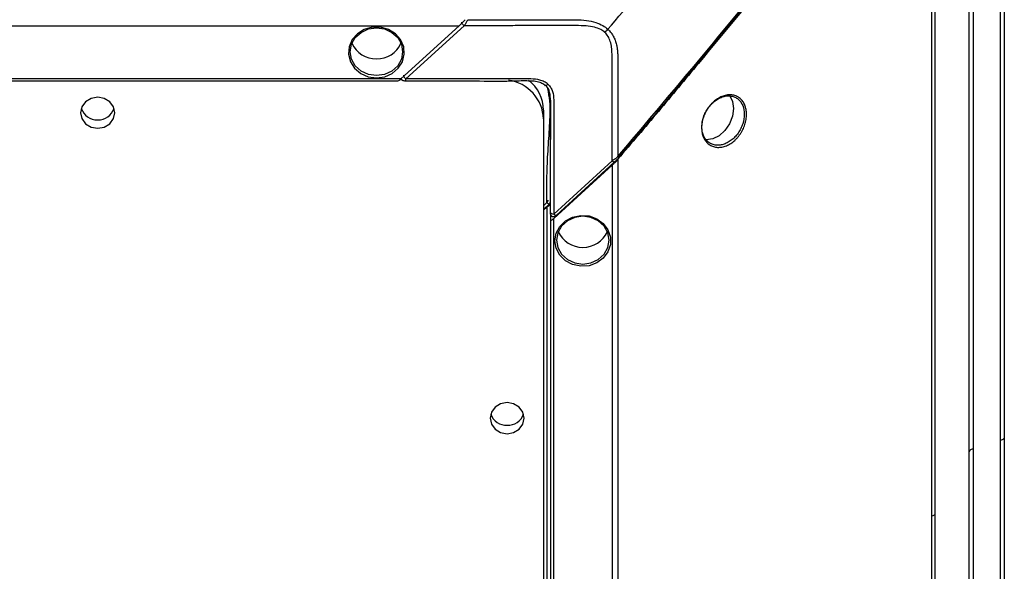
# Paper-space layout '_Bottom' of a CAD drawing. Units: inches. Extents: x -25.2 to 25.2, y -12.5 to 14.7.
# Drawn here: x 19.5 to 25.2, y 8.4 to 11.5 of the extents above; entities that cross this region are included whole.
import ezdxf

# ---------------------------------------------------------------- set-up
doc = ezdxf.new("R2010")
doc.units = ezdxf.units.IN
doc.header["$MEASUREMENT"] = 0

psp = doc.layouts.new('_Bottom')

# ---------------------------------------------------------------- linework, layer by layer
at = {"color": 7, "linetype": 'Continuous', "lineweight": 25}
for p, q in [((25.2428, 13.8029), (25.2428, -11.641)), ((25.2183, 13.7602), (25.2183, -11.639)), ((25.0623, 13.569), (25.0623, -11.5451)), ((25.0384, 13.5305), (25.0384, -11.5401)), ((24.8403, 12.9872), (24.8403, -11.7212)), ((24.8227, 12.96), (24.8227, -11.7164)), ((-22.0907, 11.5088), (22.0907, 11.5088)), ((22.0907, 11.5088), (21.7537, 11.2009)), ((21.782, 11.2009), (22.119, 11.5088)), ((18.7005, 11.1892), (21.7357, 11.1892)), ((21.7501, 11.1978), (21.7573, 11.1978)), ((21.7821, 11.1892), (21.9641, 11.1892)), ((22.6179, 11.0771), (22.6179, 10.9691)), ((22.5785, 11.0202), (22.5785, -10.7648)), ((22.6376, 10.4192), (22.9746, 10.7272)), ((22.6506, 10.4109), (22.9876, 10.7188)), ((23.0083, 10.7361), (23.0083, -10.6252)), ((22.9746, 10.7013), (22.6376, 10.3934)), ((22.9746, 10.7013), (22.9746, -10.5984)), ((22.5785, 10.467), (22.5982, 10.485)), ((22.5785, 10.4411), (22.5982, 10.4591)), ((22.5982, 10.4591), (22.5982, -10.1528)), ((22.6179, 10.4275), (22.6179, -10.2645)), ((22.6189, 10.419), (22.6179, 10.4275)), ((22.6376, -10.2905), (22.6376, 10.3934))]:
    psp.add_line(p, q, dxfattribs=at)
at = {"color": 8, "linetype": 'Continuous', "lineweight": 25}
for p, q in [((21.7537, 11.2009), (18.6812, 11.2009)), ((23.0083, 10.7521), (23.065, 10.8195))]:
    psp.add_line(p, q, dxfattribs=at)
at = {"color": 7, "linetype": 'Continuous', "lineweight": 25, "flags": 128}
for points in [[(21.6121, 11.2066), (21.6598, 11.2131), (21.7031, 11.2322), (21.7385, 11.2621), (21.7625, 11.3002), (21.7733, 11.3431), (21.7697, 11.387), (21.7521, 11.428), (21.722, 11.4624), (21.6822, 11.4872), (21.6362, 11.5001), (21.588, 11.5001), (21.542, 11.4872), (21.5022, 11.4624), (21.4722, 11.428), (21.4546, 11.387), (21.451, 11.3431), (21.4617, 11.3002), (21.4858, 11.2621), (21.5211, 11.2322), (21.5645, 11.2131), (21.6121, 11.2066)], [(21.6121, 11.2198), (21.5653, 11.2265), (21.523, 11.2462), (21.4895, 11.2769), (21.468, 11.3155), (21.4606, 11.3582), (21.468, 11.401), (21.4895, 11.4396), (21.523, 11.4703), (21.5653, 11.4899), (21.6121, 11.4967), (21.659, 11.4899), (21.7012, 11.4703), (21.7348, 11.4396), (21.7563, 11.401), (21.7637, 11.3582), (21.7563, 11.3155), (21.7348, 11.2769), (21.7012, 11.2462), (21.659, 11.2265), (21.6121, 11.2198)], [(22.5898, 11.1652), (22.59, 11.1639), (22.5908, 11.1631), (22.5921, 11.1629), (22.5938, 11.1633), (22.5959, 11.1642), (22.5984, 11.1657), (22.601, 11.1676), (22.6037, 11.1699)], [(20, 10.9154), (20.0377, 10.9223), (20.0696, 10.9418), (20.0909, 10.9709), (20.0984, 11.0053), (20.0909, 11.0398), (20.0696, 11.0689), (20.0377, 11.0884), (20, 11.0953), (19.9623, 11.0884), (19.9304, 11.0689), (19.9091, 11.0398), (19.9016, 11.0053), (19.9091, 10.9709), (19.9304, 10.9418), (19.9623, 10.9223), (20, 10.9154)], [(22.6179, 11.0771), (22.6179, 10.9417), (22.6179, 10.851)], [(23.6551, 11.1022), (23.6709, 11.0705), (23.6768, 11.0296)], [(23.6768, 11.0296), (23.6709, 10.985), (23.6538, 10.941), (23.6272, 10.9021), (23.5937, 10.872), (23.5566, 10.8536), (23.5194, 10.8488), (23.5192, 10.8488)], [(22.5982, 10.4591), (22.6016, 10.4621), (22.6049, 10.4648), (22.608, 10.467), (22.6108, 10.4688), (22.6133, 10.47), (22.6152, 10.4707), (22.6167, 10.4707), (22.6176, 10.4702), (22.6179, 10.4691)], [(22.6179, 10.3834), (22.6182, 10.3823), (22.6191, 10.3818), (22.6205, 10.3818), (22.6225, 10.3825), (22.6249, 10.3837), (22.6277, 10.3855), (22.6308, 10.3877), (22.6341, 10.3904), (22.6376, 10.3934)], [(22.6438, 10.2641), (22.651, 10.3076), (22.6719, 10.3472), (22.7046, 10.3795), (22.7463, 10.4015), (22.7933, 10.4113), (22.8413, 10.408), (22.8862, 10.3919), (22.9238, 10.3645), (22.9509, 10.3281), (22.9651, 10.2861), (22.9651, 10.2421), (22.9509, 10.2), (22.9238, 10.1637), (22.8862, 10.1363), (22.8413, 10.1202), (22.7933, 10.1169), (22.7463, 10.1267), (22.7046, 10.1487), (22.6719, 10.1809), (22.651, 10.2206), (22.6438, 10.2641)], [(22.6538, 10.2682), (22.6612, 10.2254), (22.6827, 10.1868), (22.7163, 10.1561), (22.7585, 10.1365), (22.8054, 10.1297), (22.8522, 10.1365), (22.8945, 10.1561), (22.928, 10.1868), (22.9495, 10.2254), (22.9569, 10.2682), (22.9495, 10.311), (22.928, 10.3496), (22.8945, 10.3802), (22.8522, 10.3999), (22.8054, 10.4066), (22.7585, 10.3999), (22.7163, 10.3802), (22.6827, 10.3496), (22.6612, 10.311), (22.6538, 10.2682)], [(22.3679, 9.1478), (22.4055, 9.1547), (22.4375, 9.1742), (22.4588, 9.2033), (22.4663, 9.2378), (22.4588, 9.2722), (22.4375, 9.3013), (22.4055, 9.3208), (22.3679, 9.3277), (22.3302, 9.3208), (22.2983, 9.3013), (22.2769, 9.2722), (22.2694, 9.2378), (22.2769, 9.2033), (22.2983, 9.1742), (22.3302, 9.1547), (22.3679, 9.1478)]]:
    psp.add_lwpolyline(points, dxfattribs=at)
at = {"color": 7, "linetype": 'Continuous', "lineweight": 25}
for centre, radius, start, end in [((21.6085, 11.4688), 0.1514, 204.0493, 271.3562), ((21.6157, 11.4688), 0.1514, 268.6438, 335.9507), ((21.7214, 11.2309), 0.0441, 288.9403, 317.0597), ((22.3422, 10.9596), 0.2365, 2.3779, 81.8222), ((22.3571, 11.0174), 0.2214, 0.7221, 52.5333), ((19.9967, 11.0607), 0.0966, 198.7219, 271.946), ((20.0033, 11.0607), 0.0966, 268.054, 341.2781), ((22.8054, 10.3826), 0.1563, 204.8269, 335.1731), ((22.3646, 9.2932), 0.0966, 198.7219, 271.946), ((22.3712, 9.2932), 0.0966, 268.054, 341.2781)]:
    psp.add_arc(centre, radius, start, end, dxfattribs=at)
for points, knots in [([(22.95, 11.4885), (23.0571, 11.6133), (23.343, 11.954), (23.8767, 12.6035), (24.4009, 13.2514), (24.6712, 13.5926), (24.7685, 13.7183)], [0.0095533, 0.0095533, 0.0095533, 0.0095533, 0.2530398, 0.5030398, 0.7530398, 0.9934865, 0.9934865, 0.9934865, 0.9934865]), ([(24.8227, 12.96), (24.7504, 12.8671), (24.6773, 12.7741), (24.5302, 12.5883), (24.4561, 12.4954), (24.2328, 12.2168), (24.0826, 12.0312), (23.7799, 11.6603), (23.6274, 11.475), (23.3968, 11.1975), (23.3197, 11.1051), (23.1647, 10.9204), (23.0868, 10.8282), (23.0083, 10.7361)], [0, 0, 0, 0, 0.125, 0.125, 0.25, 0.25, 0.5, 0.5, 0.75, 0.75, 0.875, 0.875, 1, 1, 1, 1]), ([(24.8234, 12.9666), (24.8104, 12.9499), (24.784, 12.9161), (24.7438, 12.8647), (24.7025, 12.812), (24.6601, 12.7582), (24.6166, 12.7032), (24.572, 12.6469), (24.5263, 12.5894), (24.4795, 12.5307), (24.4317, 12.4707), (24.3259, 12.3386), (24.1601, 12.1328), (23.9338, 11.8543), (23.7054, 11.5757), (23.5197, 11.351), (23.3784, 11.1813), (23.2823, 11.0663), (23.1893, 10.9557), (23.0996, 10.8494), (23.0406, 10.78), (23.0117, 10.746)], [0, 0, 0, 0, 0.022532, 0.045611, 0.069238, 0.093413, 0.118138, 0.143412, 0.169236, 0.19561, 0.222536, 0.250013, 0.373749, 0.500012, 0.625889, 0.750011, 0.803813, 0.855709, 0.905703, 0.953799, 1, 1, 1, 1]), ([(23.065, 10.8195), (23.2018, 10.9813), (23.4943, 11.3274), (23.932, 11.8604), (24.3837, 12.4166), (24.6764, 12.7879), (24.8227, 12.9735)], [0, 0, 0, 0, 0.226462, 0.484273, 0.742085, 1, 1, 1, 1]), ([(22.1244, 11.5436), (22.1219, 11.5406), (22.1165, 11.5344), (22.1091, 11.5263), (22.1023, 11.5195), (22.0966, 11.5139), (22.0927, 11.5105), (22.0907, 11.5088)], [0, 0, 0, 0, 0.2418952, 0.4998911, 0.6689672, 0.836411, 1, 1, 1, 1]), ([(22.119, 11.5088), (22.117, 11.5106), (22.115, 11.5125), (22.1111, 11.5166), (22.1093, 11.5187), (22.1067, 11.5226), (22.1058, 11.5244), (22.1049, 11.5275), (22.1049, 11.5287), (22.1049, 11.5298)], [0, 0, 0, 0, 0.25, 0.25, 0.5, 0.5, 0.75, 0.75, 1, 1, 1, 1]), ([(22.1419, 11.5436), (22.1404, 11.5418), (22.1377, 11.5381), (22.1337, 11.5313), (22.1295, 11.5222), (22.1246, 11.5144), (22.121, 11.5106), (22.119, 11.5088)], [0, 0, 0, 0, 0.0001770046, 0.0003186082, 0.0004602119, 0.0006372164, 0.0008496029, 0.0008496029, 0.0008496029, 0.0008496029]), ([(22.9323, 11.4701), (22.9322, 11.4702), (22.9252, 11.4765), (22.9069, 11.4891), (22.8699, 11.5022), (22.8217, 11.5084), (22.7663, 11.5094), (22.7078, 11.5092), (22.6428, 11.5091), (22.5648, 11.5091), (22.4672, 11.509), (22.3567, 11.5089), (22.2397, 11.5088), (22.1605, 11.5088), (22.1202, 11.5088), (22.119, 11.5088)], [0.08520179, 0.08520179, 0.08520179, 0.08520179, 0.0852097, 0.0859531, 0.08694429, 0.08818328, 0.08967007, 0.09115686, 0.09264365, 0.09462603, 0.09710402, 0.1000776, 0.10305117, 0.10602475, 0.1061171, 0.1061171, 0.1061171, 0.1061171]), ([(22.1419, 11.5436), (22.1745, 11.5436), (22.2461, 11.5436), (22.3567, 11.5435), (22.4672, 11.5434), (22.5647, 11.5434), (22.6428, 11.5432), (22.7076, 11.5435), (22.7663, 11.5434), (22.8235, 11.5409), (22.8768, 11.5303), (22.9191, 11.5125), (22.9413, 11.4964), (22.9499, 11.4885), (22.95, 11.4885)], [0.08520182, 0.08520182, 0.08520182, 0.08520182, 0.08768559, 0.09065917, 0.09363275, 0.09611073, 0.09809312, 0.09957991, 0.1010667, 0.10255349, 0.10379248, 0.10478367, 0.10552706, 0.10553495, 0.10553495, 0.10553495, 0.10553495]), ([(22.9323, 11.4701), (22.9353, 11.4729), (22.9384, 11.4757), (22.9444, 11.4819), (22.9472, 11.4852), (22.95, 11.4885)], [0, 0, 0, 0, 0.5, 0.5, 1, 1, 1, 1]), ([(22.9746, 10.7272), (22.9746, 10.7872), (22.9747, 10.9082), (22.9748, 11.0504), (22.975, 11.1761), (22.9752, 11.2501), (22.9752, 11.3099), (22.9749, 11.335), (22.9741, 11.3581), (22.9717, 11.3864), (22.9659, 11.4163), (22.9529, 11.4466), (22.9398, 11.4632), (22.9323, 11.47), (22.9323, 11.4701)], [0, 0, 0, 0, 0.239736, 0.482796, 0.567338, 0.741369, 0.778311, 0.806053, 0.841197, 0.870686, 0.9194, 0.961668, 0.999622, 1, 1, 1, 1]), ([(22.95, 11.4885), (22.9501, 11.4884), (22.9569, 11.4822), (22.9702, 11.4677), (22.9848, 11.4438), (22.9952, 11.4179), (23.0013, 11.3946), (23.005, 11.3719), (23.007, 11.3493), (23.0079, 11.3237), (23.0084, 11.2969), (23.0082, 11.2562), (23.0081, 11.2164), (23.0082, 11.1629), (23.0083, 11.0691), (23.0083, 10.9276), (23.0083, 10.8085), (23.0083, 10.7521)], [0, 0, 0, 0, 0.000456, 0.034926, 0.075548, 0.109952, 0.146125, 0.172458, 0.202856, 0.237301, 0.275491, 0.310023, 0.399767, 0.434632, 0.524117, 0.77464, 1, 1, 1, 1]), ([(21.7681, 11.2221), (21.7681, 11.2209), (21.7681, 11.2197), (21.769, 11.2165), (21.7699, 11.2147), (21.7724, 11.2108), (21.7742, 11.2087), (21.778, 11.2046), (21.78, 11.2027), (21.782, 11.2009)], [0, 0, 0, 0, 0.25, 0.25, 0.5, 0.5, 0.75, 0.75, 1, 1, 1, 1]), ([(21.7558, 11.2028), (21.7558, 11.2022), (21.7557, 11.201), (21.7565, 11.1989), (21.758, 11.1964), (21.761, 11.1939), (21.7666, 11.1913), (21.7742, 11.1899), (21.7804, 11.1899), (21.7834, 11.1899)], [0, 0, 0, 0, 0.080097, 0.152898, 0.221281, 0.351508, 0.481766, 0.743666, 1, 1, 1, 1]), ([(22.6037, 11.1699), (22.5972, 11.1758), (22.5899, 11.1808), (22.5743, 11.189), (22.5657, 11.1922), (22.5402, 11.1989), (22.523, 11.2002), (22.4714, 11.2016), (22.4369, 11.201), (22.3679, 11.2008), (22.3335, 11.2009), (22.2645, 11.2009), (22.0922, 11.2009), (21.9198, 11.2009), (21.782, 11.2009)], [0, 0, 0, 0, 0.03125, 0.03125, 0.0625, 0.0625, 0.125, 0.125, 0.25, 0.25, 0.375, 0.375, 0.5, 1, 1, 1, 1]), ([(21.7823, 11.1909), (21.7822, 11.1904), (21.7822, 11.1894), (21.7821, 11.1889), (21.7821, 11.1897), (21.7821, 11.1901)], [0, 0, 0, 0, 0.3424737, 0.6444106, 1, 1, 1, 1]), ([(21.9641, 11.1892), (22.0367, 11.1895), (22.1796, 11.1901), (22.3523, 11.1862), (22.4641, 11.1924), (22.5055, 11.19), (22.517, 11.1893)], [0, 0, 0, 0, 0.394075, 0.774887, 0.937344, 1, 1, 1, 1]), ([(22.517, 11.1893), (22.5194, 11.1892), (22.5329, 11.1887), (22.5548, 11.1837), (22.5774, 11.174), (22.5854, 11.1647), (22.588, 11.1616)], [0, 0, 0, 0, 0.089058, 0.504803, 0.840134, 1, 1, 1, 1]), ([(22.6179, 10.4275), (22.6179, 10.5549), (22.6179, 10.7074), (22.6179, 10.8598), (22.6179, 10.9186), (22.6179, 10.9523), (22.6179, 11.0196), (22.6186, 11.0536), (22.6172, 11.1036), (22.6155, 11.1199), (22.606, 11.1463), (22.599, 11.1568), (22.5898, 11.1652)], [0.5, 0.5, 0.5, 0.5, 0.7390757, 0.7860474, 0.7860474, 0.8493384, 0.8493384, 0.912409, 0.912409, 0.9444308, 0.9444308, 0.972409, 0.972409, 0.972409, 0.972409]), ([(22.6037, 11.1699), (22.6101, 11.164), (22.6156, 11.1574), (22.6245, 11.1431), (22.628, 11.1353), (22.6354, 11.1119), (22.6368, 11.0962), (22.6383, 11.0491), (22.6377, 11.0175), (22.6375, 10.9546), (22.6376, 10.9231), (22.6376, 10.8601), (22.6376, 10.7026), (22.6376, 10.5452), (22.6376, 10.4192)], [0, 0, 0, 0, 0.03125, 0.03125, 0.0625, 0.0625, 0.125, 0.125, 0.25, 0.25, 0.375, 0.375, 0.5, 1, 1, 1, 1]), ([(23.7524, 10.9957), (23.7524, 10.9909), (23.752, 10.9811), (23.7501, 10.9662), (23.747, 10.9513), (23.7427, 10.9364), (23.7373, 10.9217), (23.7308, 10.9073), (23.7232, 10.8934), (23.7147, 10.8801), (23.7053, 10.8676), (23.695, 10.8559), (23.6841, 10.8452), (23.6726, 10.8356), (23.6606, 10.8271), (23.6482, 10.8199), (23.6356, 10.814), (23.6229, 10.8095), (23.6101, 10.8064), (23.5974, 10.8048), (23.585, 10.8046), (23.573, 10.8059), (23.5614, 10.8087), (23.5504, 10.8129), (23.5401, 10.8184), (23.5306, 10.8253), (23.5219, 10.8335), (23.5143, 10.8429), (23.5076, 10.8533), (23.5021, 10.8648), (23.4978, 10.8772), (23.4946, 10.8903), (23.4928, 10.9041), (23.4921, 10.9184), (23.4928, 10.933), (23.4947, 10.9479), (23.4978, 10.9628), (23.5022, 10.9777), (23.5077, 10.9923), (23.5143, 11.0067), (23.522, 11.0205), (23.5306, 11.0337), (23.5401, 11.0462), (23.5504, 11.0578), (23.5614, 11.0685), (23.573, 11.0781), (23.5851, 11.0865), (23.5975, 11.0937), (23.6101, 11.0995), (23.6229, 11.104), (23.6357, 11.1071), (23.6483, 11.1088), (23.6606, 11.1089), (23.6727, 11.1077), (23.6842, 11.1049), (23.6951, 11.1008), (23.7053, 11.0953), (23.7147, 11.0884), (23.7232, 11.0803), (23.7308, 11.0709), (23.7373, 11.0605), (23.7428, 11.0491), (23.747, 11.0368), (23.7501, 11.0237), (23.752, 11.01), (23.7524, 11.0005), (23.7524, 10.9957)], [0, 0, 0, 0, 0.015615, 0.031314, 0.046883, 0.062452, 0.078152, 0.09377, 0.109323, 0.124961, 0.140652, 0.156218, 0.171803, 0.187516, 0.203123, 0.218684, 0.234348, 0.250025, 0.265588, 0.281189, 0.296905, 0.312498, 0.328063, 0.343747, 0.359398, 0.374954, 0.390564, 0.406271, 0.421847, 0.437412, 0.453108, 0.468804, 0.484521, 0.500168, 0.515719, 0.531325, 0.547029, 0.562604, 0.578169, 0.593864, 0.609493, 0.625047, 0.640677, 0.656376, 0.671948, 0.687528, 0.703239, 0.718856, 0.734415, 0.750068, 0.765755, 0.781321, 0.796914, 0.812629, 0.828228, 0.843789, 0.85946, 0.875122, 0.890678, 0.906279, 0.921988, 0.937569, 0.953129, 0.968815, 0.98445, 1, 1, 1, 1]), ([(23.7392, 10.9965), (23.7392, 11.0147), (23.7344, 11.0405), (23.7193, 11.068), (23.7041, 11.0845), (23.6856, 11.0962), (23.6643, 11.1027), (23.6412, 11.1038), (23.6172, 11.0993), (23.5971, 11.0912), (23.5815, 11.0822), (23.5664, 11.0716), (23.5485, 11.0556), (23.5298, 11.0329), (23.5143, 11.0072), (23.5028, 10.9798), (23.4957, 10.9516), (23.4933, 10.9237), (23.4957, 10.8972), (23.5028, 10.873), (23.5143, 10.8523), (23.5297, 10.8357), (23.5485, 10.8238), (23.5663, 10.8183), (23.5815, 10.8167), (23.5971, 10.8169), (23.6172, 10.8206), (23.6412, 10.8304), (23.6643, 10.8452), (23.6855, 10.8645), (23.704, 10.8873), (23.7193, 10.913), (23.7344, 10.9496), (23.7392, 10.9784), (23.7392, 10.9965)], [0, 0, 0, 0, 0.06218, 0.093724, 0.124666, 0.15584, 0.187186, 0.218503, 0.249764, 0.280984, 0.296624, 0.312358, 0.343522, 0.374865, 0.406067, 0.437348, 0.468651, 0.499832, 0.531221, 0.562636, 0.593799, 0.625134, 0.656356, 0.687616, 0.703232, 0.718972, 0.750144, 0.781493, 0.81267, 0.844047, 0.875252, 0.906223, 0.9378, 1, 1, 1, 1]), ([(22.6182, 11.0457), (22.6181, 11.0403), (22.618, 11.0344), (22.618, 11.0361), (22.618, 11.0362)], [0, 0, 0, 0, 0.902327, 1, 1, 1, 1]), ([(22.9746, 10.7272), (22.9755, 10.728), (22.9774, 10.7296), (22.9805, 10.7319), (22.984, 10.7341), (22.9878, 10.7364), (22.9924, 10.739), (22.9973, 10.7421), (23.0019, 10.7456), (23.0055, 10.7489), (23.0074, 10.7511), (23.0083, 10.7521)], [0, 0, 0, 0, 0.08846, 0.181233, 0.279504, 0.383442, 0.49239, 0.652308, 0.790443, 0.905666, 1, 1, 1, 1]), ([(22.9746, 10.7013), (22.9769, 10.7034), (22.9811, 10.7073), (22.9869, 10.7128), (22.9929, 10.7188), (23, 10.7265), (23.0054, 10.7327), (23.0083, 10.7361)], [0, 0, 0, 0, 0.195607, 0.362088, 0.500074, 0.721085, 1, 1, 1, 1]), ([(22.988, 10.7191), (22.9925, 10.7232), (23.0014, 10.7315), (23.0094, 10.741), (23.0134, 10.7457)], [0, 0, 0, 0, 0.497184, 1, 1, 1, 1]), ([(23.0117, 10.746), (23.0123, 10.7458), (23.0128, 10.7456), (23.0135, 10.7457), (23.0136, 10.7459), (23.013, 10.747), (23.0123, 10.7479), (23.0105, 10.7499), (23.0094, 10.751), (23.0083, 10.7521)], [0, 0, 0, 0, 0.25, 0.25, 0.5, 0.5, 0.75, 0.75, 1, 1, 1, 1]), ([(22.5786, 10.4468), (22.5838, 10.4515), (22.5947, 10.4614), (22.6056, 10.4714), (22.6112, 10.4766)], [0, 0, 0, 0, 0.478659, 1, 1, 1, 1]), ([(22.6123, 10.4802), (22.6123, 10.479), (22.6123, 10.4779), (22.6114, 10.4765), (22.6106, 10.4762), (22.6079, 10.4771), (22.606, 10.4783), (22.6019, 10.4815), (22.5999, 10.4834), (22.5982, 10.485)], [0, 0, 0, 0, 0.25, 0.25, 0.5, 0.5, 0.75, 0.75, 1, 1, 1, 1]), ([(22.6116, 10.4769), (22.6139, 10.4788), (22.6175, 10.4818), (22.6174, 10.486), (22.6174, 10.4876)], [0, 0, 0, 0, 0.624968, 1, 1, 1, 1]), ([(22.6179, 10.4275), (22.6179, 10.4254), (22.62, 10.4233), (22.6273, 10.4202), (22.6324, 10.4193), (22.6376, 10.4192)], [0, 0, 0, 0, 0.5, 0.5, 1, 1, 1, 1]), ([(22.6182, 10.4204), (22.6182, 10.4188), (22.6184, 10.4156), (22.6202, 10.4114), (22.6227, 10.4086), (22.6258, 10.4063), (22.6306, 10.4046), (22.6366, 10.4045), (22.6422, 10.4057), (22.6472, 10.4078), (22.6499, 10.4102), (22.6512, 10.4114)], [0, 0, 0, 0, 0.131057, 0.264351, 0.330182, 0.394963, 0.522263, 0.648369, 0.770725, 0.887125, 1, 1, 1, 1]), ([(25.2428, 9.1292), (25.2428, 9.1266), (25.2426, 9.1247), (25.2421, 9.1232), (25.2414, 9.1211), (25.2401, 9.1192), (25.2381, 9.1175), (25.2361, 9.1159), (25.2332, 9.1142), (25.2295, 9.1127), (25.227, 9.1117), (25.2233, 9.1104), (25.2183, 9.1089)], [0, 0, 0, 0, 0.25, 0.25, 0.25, 0.5, 0.5, 0.5, 0.75, 0.75, 0.75, 1, 1, 1, 1]), ([(25.0623, 9.0602), (25.054, 9.0576), (25.0483, 9.0552), (25.0452, 9.053), (25.0421, 9.0508), (25.0398, 9.0476), (25.0384, 9.0434)], [0, 0, 0, 0, 0.5, 0.5, 0.5, 1, 1, 1, 1]), ([(24.8403, 8.6812), (24.8382, 8.6785), (24.836, 8.6765), (24.8338, 8.675), (24.8316, 8.6736), (24.8279, 8.6719), (24.8227, 8.67)], [0, 0, 0, 0, 0.5, 0.5, 0.5, 1, 1, 1, 1])]:
    psp.add_open_spline(points, degree=3, knots=knots, dxfattribs=at)
at = {"color": 8, "linetype": 'Continuous', "lineweight": 25}
for points, knots in [([(21.7821, 11.1901), (21.7821, 11.1902), (21.7821, 11.1907), (21.782, 11.1934), (21.782, 11.1971), (21.782, 11.1996), (21.782, 11.2009)], [0, 0, 0, 0, 0.113406, 0.524962, 0.752607, 1, 1, 1, 1]), ([(22.5982, 10.485), (22.5982, 10.4883), (22.5982, 10.5397), (22.5967, 10.6392), (22.6035, 10.7838), (22.6143, 10.9279), (22.6201, 11.0496), (22.608, 11.1215), (22.6039, 11.1459)], [0, 0, 0, 0, 0.0153, 0.232651, 0.451187, 0.670647, 0.888342, 1, 1, 1, 1]), ([(22.988, 10.7192), (22.9878, 10.719), (22.9873, 10.7185), (22.9858, 10.7187), (22.9834, 10.7199), (22.9796, 10.7226), (22.9766, 10.7253), (22.9746, 10.7272)], [0, 0, 0, 0, 0.124429, 0.292659, 0.460888, 0.638147, 1, 1, 1, 1]), ([(22.5982, 10.485), (22.5989, 10.4863), (22.6003, 10.4889), (22.6024, 10.4924), (22.6042, 10.4956), (22.6054, 10.4976), (22.606, 10.4985)], [0, 0, 0, 0, 0.282022, 0.542686, 0.782006, 1, 1, 1, 1]), ([(22.6507, 10.4112), (22.6506, 10.4111), (22.6502, 10.4107), (22.6488, 10.4109), (22.6465, 10.4121), (22.6426, 10.4147), (22.6396, 10.4174), (22.6376, 10.4192)], [0, 0, 0, 0, 0.055043, 0.236605, 0.418168, 0.609474, 1, 1, 1, 1])]:
    psp.add_open_spline(points, degree=3, knots=knots, dxfattribs=at)

doc.saveas('drawing.dxf')
